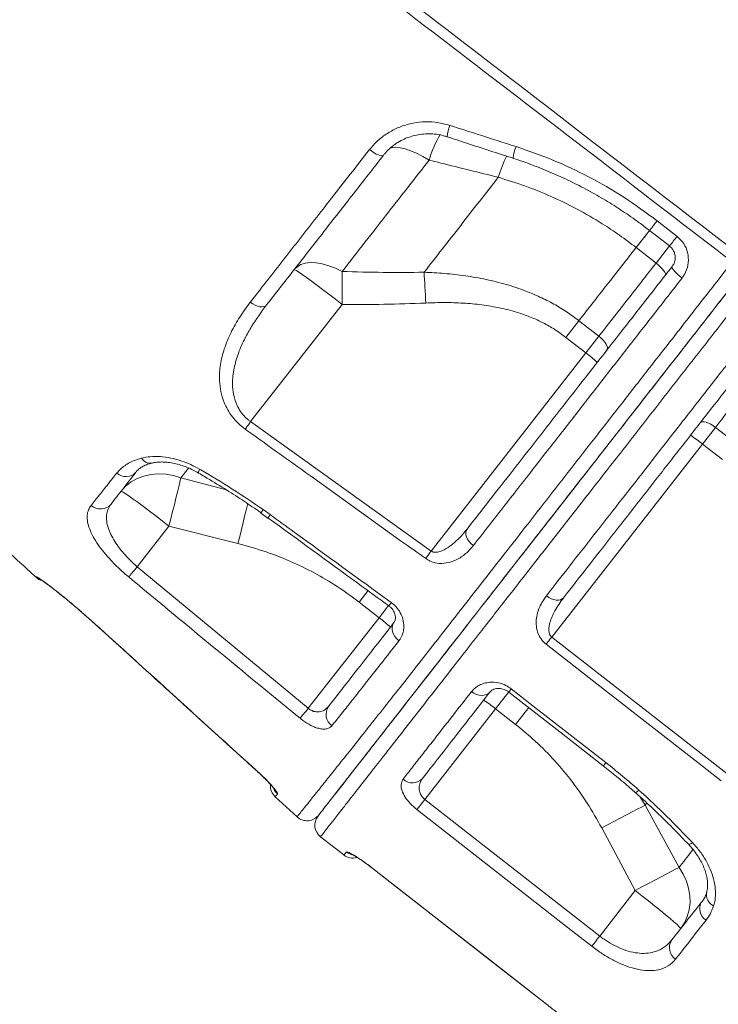
# Model space of a CAD drawing. Units: millimetres. Extents: x -29427 to 16085, y -6422 to 9351.
# Drawn here: x -468 to -232, y 6854 to 7187 of the extents above; entities that cross this region are included whole.
import ezdxf

# ---------------------------------------------------------------- set-up
doc = ezdxf.new("R2010")
doc.units = ezdxf.units.MM

msp = doc.modelspace()

# ---------------------------------------------------------------- linework, layer by layer
at = {"color": 7, "linetype": 'Continuous', "lineweight": 15}
for p, q in [((-306.63, 7133.37), (-306.63, 7133.37)), ((-252.96, 7118.67), (-246.21, 7113.42)), ((-260.05, 7109.65), (-253.32, 7104.39)), ((-390.35, 7050.81), (-359.41, 7090.41)), ((-279.39, 7084.91), (-283.77, 7079.3)), ((-272.65, 7079.65), (-279.39, 7084.91)), ((-283.77, 7079.3), (-277.03, 7074.03)), ((-272.65, 7079.65), (-277.03, 7074.03)), ((-277.03, 7074.03), (-329.35, 7007.07)), ((-390.35, 7050.81), (-329.35, 7007.07)), ((-237.63, 7043.25), (-233.25, 7048.86)), ((-226.51, 7043.6), (-233.25, 7048.86)), ((-288.58, 6978.04), (-237.63, 7043.25)), ((-237.63, 7043.25), (-230.89, 7037.98)), ((-386.87, 7019.88), (-384.56, 7018.2)), ((-386.07, 7021.09), (-383.68, 7019.39)), ((-428.63, 7001.81), (-417.92, 7015.53)), ((-417.92, 7015.53), (-394.63, 7009.62)), ((-428.63, 7001.81), (-370.82, 6953.98)), ((-462.83, 6998.22), (-462.73, 6998.36)), ((-353.66, 6989.83), (-346.93, 6984.57)), ((-444.94, 6984.29), (-435.97, 6976.2)), ((-346.93, 6984.57), (-370.82, 6953.98)), ((-288.58, 6978.04), (-229.45, 6931.9)), ((-331.45, 6923.17), (-307.53, 6953.79)), ((-307.53, 6953.79), (-300.79, 6948.53)), ((-374.61, 6917.29), (-382.01, 6924.07)), ((-331.45, 6923.17), (-272.34, 6877)), ((-245.52, 6900.23), (-257.01, 6921.24)), ((-271.68, 6913.56), (-260.32, 6892.39)), ((-366.69, 6910.55), (-358.81, 6904.4)), ((-349.45, 6900.13), (-290.35, 6853.95)), ((-260.32, 6892.39), (-272.34, 6877))]:
    msp.add_line(p, q, dxfattribs=at)
at = {"color": 8, "linetype": 'Continuous', "lineweight": 15}
for p, q in [((-260.05, 7109.65), (-255.47, 7115.52)), ((-248.73, 7110.26), (-253.32, 7104.39)), ((-413.9, 7031.78), (-411.27, 7035.14)), ((-398.49, 7027.75), (-413.9, 7031.78)), ((-350.61, 6993.74), (-353.66, 6989.83)), ((-343.69, 6988.71), (-346.93, 6984.57)), ((-444.92, 6984.24), (-444.94, 6984.29)), ((-435.99, 6976.18), (-435.97, 6976.2)), ((-307.53, 6953.79), (-303.07, 6959.49)), ((-296.34, 6954.22), (-300.79, 6948.53)), ((-388.01, 6932.59), (-387.99, 6932.61)), ((-257.01, 6921.24), (-258.78, 6924.12)), ((-257.01, 6921.24), (-256.44, 6921.97)), ((-349.45, 6900.13), (-349.42, 6900.16)), ((-290.35, 6853.95), (-290.32, 6853.99))]:
    msp.add_line(p, q, dxfattribs=at)
at = {"color": 7, "linetype": 'Continuous', "lineweight": 15, "flags": 128}
for points in [[(-350.19, 7142.72), (-349.41, 7142.15), (-348.62, 7141.65), (-347.86, 7141.23), (-347.16, 7140.92), (-346.54, 7140.72), (-346.02, 7140.64), (-345.63, 7140.69), (-345.37, 7140.86)], [(-255.53, 7115.42), (-250.81, 7111.75), (-248.78, 7110.17)], [(-359.38, 7101.57), (-361.67, 7102.66), (-363.94, 7103.51), (-366.12, 7104.11), (-368.2, 7104.45), (-370.11, 7104.53), (-371.84, 7104.33), (-373.35, 7103.86), (-374.61, 7103.14), (-375.6, 7102.18)], [(-250.18, 7100.28), (-250.1, 7100.54), (-250.17, 7100.91), (-250.4, 7101.37), (-250.76, 7101.91), (-251.26, 7102.5), (-251.87, 7103.13), (-252.56, 7103.77), (-253.32, 7104.39)], [(-247.88, 7103.23), (-247.92, 7103.01), (-247.82, 7102.68), (-247.56, 7102.25), (-247.16, 7101.74), (-246.64, 7101.16), (-246.01, 7100.55), (-245.3, 7099.92), (-244.54, 7099.3)], [(-375.6, 7102.18), (-375.38, 7102.13), (-374.84, 7101.83), (-374, 7101.29), (-372.86, 7100.52), (-371.47, 7099.53), (-369.83, 7098.34), (-368, 7096.98), (-365.99, 7095.48), (-363.87, 7093.86), (-361.66, 7092.16), (-359.41, 7090.41)], [(-359.38, 7101.57), (-359.37, 7100.32), (-359.37, 7099.02), (-359.37, 7097.67), (-359.37, 7096.27), (-359.38, 7094.84), (-359.39, 7093.38), (-359.4, 7091.9), (-359.41, 7090.41)], [(-331.69, 7101.29), (-331.62, 7100.11), (-331.55, 7098.88), (-331.48, 7097.62), (-331.41, 7096.32), (-331.34, 7094.99), (-331.27, 7093.64), (-331.2, 7092.27), (-331.13, 7090.89)], [(-390.42, 7091.14), (-389.63, 7090.6), (-388.81, 7090.16), (-387.99, 7089.84), (-387.2, 7089.64), (-386.48, 7089.58), (-385.84, 7089.67), (-385.32, 7089.88), (-384.93, 7090.23)], [(-269.91, 7075.03), (-269.75, 7075.39), (-269.75, 7075.85), (-269.91, 7076.4), (-270.21, 7077.02), (-270.66, 7077.68), (-271.23, 7078.35), (-271.9, 7079.01), (-272.65, 7079.65)], [(-390.35, 7050.81), (-390.6, 7050.46), (-390.84, 7050.12), (-391.08, 7049.79), (-391.32, 7049.46), (-391.55, 7049.14), (-391.76, 7048.84), (-391.97, 7048.55), (-392.16, 7048.28)], [(-238.39, 7050.4), (-238.08, 7050.64), (-237.63, 7050.75), (-237.06, 7050.74), (-236.38, 7050.59), (-235.64, 7050.31), (-234.85, 7049.92), (-234.04, 7049.43), (-233.25, 7048.86)], [(-413.9, 7031.78), (-416.43, 7032.57), (-418.99, 7033.04), (-421.55, 7033.17), (-424.04, 7032.97), (-426.43, 7032.44), (-428.67, 7031.59), (-430.72, 7030.43), (-432.55, 7028.99), (-434.11, 7027.29)], [(-413.9, 7031.78), (-414.22, 7030.42), (-414.6, 7028.8), (-415.05, 7026.96), (-415.55, 7024.92), (-416.1, 7022.72), (-416.68, 7020.4), (-417.29, 7017.99), (-417.92, 7015.53)], [(-434.11, 7027.29), (-433.89, 7027.24), (-433.35, 7026.95), (-432.5, 7026.41), (-431.37, 7025.63), (-429.98, 7024.64), (-428.34, 7023.46), (-426.51, 7022.1), (-424.5, 7020.59), (-422.38, 7018.97), (-420.17, 7017.27), (-417.92, 7015.53)], [(-317.2, 7014.49), (-317.5, 7013.96), (-317.62, 7013.32), (-317.58, 7012.61), (-317.36, 7011.85), (-316.98, 7011.07), (-316.46, 7010.3), (-315.8, 7009.58), (-315.05, 7008.94)], [(-329.35, 7007.07), (-329.6, 7006.72), (-329.84, 7006.38), (-330.09, 7006.04), (-330.32, 7005.72), (-330.55, 7005.4), (-330.76, 7005.1), (-330.97, 7004.81), (-331.16, 7004.54)], [(-431.53, 6998.34), (-431.33, 6998.57), (-431.07, 6998.88), (-430.76, 6999.25), (-430.4, 6999.69), (-430, 7000.17), (-429.56, 7000.69), (-429.1, 7001.24), (-428.63, 7001.81)], [(-290.36, 6991.99), (-289.56, 6991.44), (-288.71, 6991), (-287.86, 6990.69), (-287.03, 6990.52), (-286.25, 6990.5), (-285.57, 6990.64), (-284.99, 6990.91), (-284.55, 6991.32)], [(-341.88, 6982.9), (-342.27, 6982.25), (-342.48, 6981.5), (-342.52, 6980.69), (-342.37, 6979.84), (-342.05, 6978.99), (-341.56, 6978.17), (-340.93, 6977.42), (-340.19, 6976.76)], [(-288.58, 6978.04), (-288.84, 6977.71), (-289.1, 6977.38), (-289.35, 6977.05), (-289.6, 6976.73), (-289.84, 6976.43), (-290.07, 6976.13), (-290.28, 6975.85), (-290.49, 6975.59)], [(-231.36, 6929.45), (-239.24, 6935.61), (-270.78, 6960.21), (-290.49, 6975.59)], [(-315.67, 6959.6), (-314.86, 6959.06), (-313.99, 6958.65), (-313.09, 6958.39), (-312.21, 6958.29), (-311.37, 6958.36), (-310.6, 6958.59), (-309.94, 6958.97), (-309.41, 6959.49)], [(-303.1, 6959.45), (-283.85, 6944.43), (-271.14, 6934.5)], [(-302.24, 6960.55), (-294.36, 6954.39), (-270.28, 6935.6)], [(-373.63, 6950.58), (-373.42, 6950.83), (-373.16, 6951.15), (-372.85, 6951.52), (-372.5, 6951.95), (-372.11, 6952.42), (-371.7, 6952.92), (-371.27, 6953.44), (-370.82, 6953.98)], [(-334.12, 6919.75), (-333.92, 6920.01), (-333.66, 6920.33), (-333.37, 6920.71), (-333.03, 6921.14), (-332.67, 6921.61), (-332.27, 6922.11), (-331.87, 6922.63), (-331.45, 6923.17)], [(-275.02, 6873.58), (-282.9, 6879.73), (-314.42, 6904.36), (-334.12, 6919.75)], [(-257.01, 6921.24), (-258.27, 6920.6), (-259.74, 6919.84), (-261.41, 6918.97), (-263.25, 6918.02), (-265.23, 6916.98), (-267.32, 6915.88), (-269.48, 6914.74), (-271.68, 6913.56)], [(-349.45, 6900.13), (-308.08, 6867.81), (-290.35, 6853.95)], [(-349.42, 6900.16), (-341.54, 6894.01), (-310.02, 6869.38), (-290.32, 6853.99)], [(-245.52, 6900.23), (-246.76, 6899.59), (-248.24, 6898.82), (-249.92, 6897.94), (-251.77, 6896.96), (-253.77, 6895.9), (-255.89, 6894.77), (-258.08, 6893.6), (-260.32, 6892.39)], [(-244.99, 6879.53), (-243.71, 6881.46), (-242.75, 6883.58), (-242.13, 6885.85), (-241.84, 6888.23), (-241.91, 6890.67), (-242.31, 6893.14), (-243.06, 6895.59), (-244.14, 6897.96), (-245.52, 6900.23)], [(-244.99, 6879.53), (-245.08, 6879.73), (-245.5, 6880.18), (-246.23, 6880.87), (-247.25, 6881.78), (-248.55, 6882.9), (-250.1, 6884.2), (-251.86, 6885.65), (-253.81, 6887.23), (-255.89, 6888.9), (-258.08, 6890.64), (-260.32, 6892.39)], [(-275.02, 6873.58), (-274.81, 6873.84), (-274.56, 6874.16), (-274.26, 6874.55), (-273.93, 6874.97), (-273.56, 6875.44), (-273.17, 6875.94), (-272.76, 6876.47), (-272.34, 6877)]]:
    msp.add_lwpolyline(points, dxfattribs=at)
at = {"color": 8, "linetype": 'Continuous', "lineweight": 15, "flags": 128}
for points in [[(-329.99, 7139.17), (-332.17, 7140.42), (-334.27, 7141.49), (-336.26, 7142.34), (-338.1, 7142.97), (-339.76, 7143.37), (-341.22, 7143.53), (-342.43, 7143.44), (-343.17, 7143.21)], [(-260.05, 7109.65), (-258.45, 7111.71), (-256.93, 7113.64), (-255.54, 7115.43), (-255.47, 7115.52)], [(-407.93, 7033.47), (-407.94, 7033.48), (-407.97, 7033.69), (-407.86, 7034.13), (-407.61, 7034.77)], [(-391.32, 7023.17), (-391.43, 7022.72), (-391.86, 7020.89), (-392.35, 7018.88), (-392.87, 7016.71), (-393.44, 7014.42), (-394.02, 7012.04), (-394.63, 7009.62)], [(-461.42, 6997.5), (-462.03, 6997.82), (-462.73, 6998.36)], [(-303.1, 6959.45), (-303.04, 6959.52), (-302.76, 6959.89), (-302.24, 6960.55)], [(-271.13, 6934.5), (-271.08, 6934.57), (-270.79, 6934.94), (-270.28, 6935.6)], [(-242.38, 6908.03), (-242.31, 6907.99), (-242.03, 6908.02), (-241.59, 6908.22), (-241.01, 6908.58)]]:
    msp.add_lwpolyline(points, dxfattribs=at)
at = {"color": 8, "linetype": 'Continuous', "lineweight": 15}
for centre, radius, start, end in [((-313.5, 7146.62), 10.37, 155.6388, 177.639), ((-293.58, 7128.49), 37.95, 149.421, 163.6437), ((-289.46, 7138.9), 12.18, 156.5177, 175.7762), ((-260.44, 7119.23), 48.3, 153.7623, 162.969), ((-260.44, 7119.23), 48.3, 153.7624, 162.9692), ((-334.32, 7180.36), 102.11, 320.5027, 322.8317), ((-362.88, 7203.03), 147.11, 320.8593, 322.4734), ((-424.21, 7040.23), 3.48, 210.5716, 280.2968), ((-377.32, 7014.59), 10.9, 143.3717, 150.3392), ((-481.05, 7089.94), 120.24, 323.4394, 324.0711), ((-450.82, 7067.89), 133.38, 323.5073, 324.0942), ((-377.87, 6928.73), 5.01, 204.2284, 227.6495), ((-261.47, 6928.12), 2.93, 294.6492, 322.4694), ((-354.92, 6909.37), 5.02, 231.9944, 256.3852), ((-232.18, 6891.02), 4.13, 168.1928, 245.9913)]:
    msp.add_arc(centre, radius, start, end, dxfattribs=at)
at = {"color": 7, "linetype": 'Continuous', "lineweight": 15}
for centre, radius, start, end in [((-298.18, 7044.94), 35.97, 46.0133, 53.9891), ((-260.75, 7015.69), 35.97, 50.0109, 57.9867), ((-432.45, 7036.91), 4.64, 228.0113, 316.5691), ((-441.09, 7026.1), 4.78, 228.8629, 318.8881), ((-459.45, 7001.9), 5, 227.4665, 254.1018), ((-368.07, 6955.47), 35.97, 46.0133, 53.9891), ((-330.64, 6926.23), 35.97, 50.0109, 57.9867), ((-360.07, 6951.92), 4.75, 145.2809, 234.3254), ((-335.7, 6933.53), 4.74, 228.7629, 318.3389), ((-378.63, 6927.76), 5, 175.9858, 227.4665), ((-371.23, 6920.97), 5, 227.4665, 322), ((-363.61, 6914.49), 5, 142.0002, 231.9822), ((-355.73, 6908.34), 5, 232.0832, 285.8931), ((-233.97, 6886.25), 4.58, 149.2027, 237.7371), ((-244.12, 6873.06), 4.68, 146.8107, 236.118)]:
    msp.add_arc(centre, radius, start, end, dxfattribs=at)
at = {"color": 8, "linetype": 'Continuous', "lineweight": 15}
for points, knots in [([(-502.31, 7319.85), (-499.31, 7317.66), (-491.51, 7311.96), (-479.23, 7302.34), (-455.77, 7284.18), (-371.04, 7219.4), (-291.18, 7158.03), (-225.43, 7107.52)], [0, 0, 0, 0, 0.0320157, 0.0830371, 0.1340592, 0.2871234, 1, 1, 1, 1]), ([(-227.57, 7104.8), (-257.35, 7127.68), (-318.22, 7174.45), (-394.77, 7232.98), (-456.32, 7280.75), (-487.12, 7304.17), (-502.31, 7315.73)], [0, 0, 0, 0, 0.325258, 0.664855, 0.834657, 1, 1, 1, 1]), ([(-206.15, 7116.02), (-210.1, 7110.96), (-218.02, 7100.83), (-229.71, 7085.87), (-241.19, 7071.17), (-252.43, 7056.79), (-263.4, 7042.74), (-274.04, 7029.13), (-284.28, 7016.02), (-294.09, 7003.46), (-303.45, 6991.49), (-312.31, 6980.14), (-320.62, 6969.51), (-328.33, 6959.65), (-335.4, 6950.6), (-341.82, 6942.37), (-347.58, 6935.01), (-352.62, 6928.56), (-356.92, 6923.05), (-360.45, 6918.54), (-363.22, 6914.99), (-365.2, 6912.46), (-366.45, 6910.86), (-366.61, 6910.65), (-366.69, 6910.55)], [0, 0, 0, 0, 0.045781, 0.091562, 0.136875, 0.182343, 0.227864, 0.273332, 0.318646, 0.363963, 0.409436, 0.454961, 0.500434, 0.545752, 0.591078, 0.636559, 0.682092, 0.727573, 0.772898, 0.818224, 0.863704, 0.909236, 0.954716, 1, 1, 1, 1]), ([(-240.83, 6906.23), (-240.98, 6906.03), (-242.66, 6903.88), (-244.16, 6901.96), (-245.52, 6900.23)], [0, 0, 0, 0, 0.093746, 1, 1, 1, 1]), ([(-358.77, 6904.44), (-358.78, 6904.43), (-358.8, 6904.4), (-358.58, 6904.69), (-358.2, 6905.17), (-358.01, 6905.41)], [0, 0, 0, 0, 0.182032, 0.591016, 1, 1, 1, 1])]:
    msp.add_open_spline(points, degree=3, knots=knots, dxfattribs=at)
at = {"color": 7, "linetype": 'Continuous', "lineweight": 15}
for points, knots in [([(-350.19, 7142.72), (-349.29, 7143.75), (-347.5, 7145.82), (-344.17, 7148.31), (-340.48, 7150.25), (-336.48, 7151.56), (-332.3, 7152.16), (-327.71, 7152.13), (-324.64, 7151.33), (-322.94, 7150.9)], [0, 0, 0, 0, 0.138784, 0.277568, 0.415784, 0.553993, 0.692032, 0.830056, 1, 1, 1, 1]), ([(-322.94, 7150.9), (-319.78, 7149.88), (-312.34, 7147.49), (-304.9, 7145.11), (-300.63, 7143.75)], [0, 0, 0, 0, 0.426001, 1, 1, 1, 1]), ([(-345.27, 7140.96), (-345.19, 7141.08), (-344.65, 7141.83), (-343.41, 7143.04), (-341.57, 7144.56), (-339.5, 7145.82), (-337.28, 7146.82), (-334.94, 7147.55), (-332.51, 7147.98), (-330.03, 7148.11), (-327.54, 7147.93), (-325.47, 7147.57), (-324.27, 7147.15), (-323.87, 7147.01)], [0, 0, 0, 0, 0.01872, 0.12224, 0.225983, 0.329248, 0.432805, 0.536185, 0.638966, 0.741834, 0.844706, 0.947413, 1, 1, 1, 1]), ([(-323.85, 7147.05), (-321.67, 7146.34), (-314.26, 7143.9), (-306.84, 7141.5), (-301.6, 7139.8)], [0, 0, 0, 0, 0.295015, 1, 1, 1, 1]), ([(-390.42, 7091.14), (-388.67, 7093.38), (-385.18, 7097.87), (-379.79, 7104.77), (-374.3, 7111.81), (-368.7, 7118.98), (-362.82, 7126.52), (-356.65, 7134.42), (-352.34, 7139.95), (-350.19, 7142.72)], [0, 0, 0, 0, 0.138411, 0.276908, 0.415405, 0.5546, 0.693795, 0.846781, 1, 1, 1, 1]), ([(-300.63, 7143.75), (-296.44, 7142.3), (-288.06, 7139.39), (-275.88, 7133.62), (-264.04, 7126.85), (-256.65, 7121.4), (-252.96, 7118.67)], [0, 0, 0, 0, 0.245959, 0.491914, 0.745958, 1, 1, 1, 1]), ([(-345.37, 7140.86), (-348.8, 7136.48), (-355.65, 7127.71), (-365.67, 7114.88), (-375.5, 7102.31), (-381.79, 7094.26), (-384.93, 7090.23)], [0, 0, 0, 0, 0.247957, 0.495915, 0.747957, 1, 1, 1, 1]), ([(-359.38, 7101.57), (-356.83, 7104.83), (-351.72, 7111.36), (-344.2, 7120.99), (-336.96, 7130.26), (-332.32, 7136.2), (-329.99, 7139.17)], [0, 0, 0, 0, 0.2714614, 0.5437641, 0.7716354, 1, 1, 1, 1]), ([(-329.99, 7139.17), (-328.69, 7138.85), (-320.89, 7136.91), (-313.11, 7134.98), (-306.63, 7133.37)], [0, 0, 0, 0, 0.167533, 1, 1, 1, 1]), ([(-301.61, 7139.78), (-301.58, 7139.78), (-299.36, 7139.11), (-295.02, 7137.51), (-288.62, 7134.97), (-282.38, 7132.12), (-276.3, 7129.02), (-270.38, 7125.65), (-264.61, 7121.99), (-259.66, 7118.58), (-256.7, 7116.28), (-255.56, 7115.39)], [0, 0, 0, 0, 0.001791, 0.133185, 0.264844, 0.396015, 0.526108, 0.655675, 0.785833, 0.916716, 1, 1, 1, 1]), ([(-306.63, 7133.37), (-308.77, 7130.63), (-313.05, 7125.15), (-319.37, 7117.07), (-325.6, 7109.08), (-329.66, 7103.89), (-331.69, 7101.29)], [0, 0, 0, 0, 0.249026, 0.498051, 0.749026, 1, 1, 1, 1]), ([(-306.63, 7133.37), (-303.63, 7132.44), (-297.63, 7130.59), (-288.73, 7126.97), (-279.96, 7122.72), (-272.26, 7118.25), (-265.62, 7113.87), (-261.91, 7111.06), (-260.05, 7109.65)], [0, 0, 0, 0, 0.181895, 0.363775, 0.55041, 0.737032, 0.868267, 1, 1, 1, 1]), ([(-246.21, 7113.42), (-245.4, 7112.65), (-243.78, 7111.11), (-242.49, 7107.93), (-242.26, 7104.55), (-243.03, 7101.54), (-244.1, 7099.96), (-244.54, 7099.3)], [0, 0, 0, 0, 0.209135, 0.419074, 0.631733, 0.848384, 1, 1, 1, 1]), ([(-279.39, 7084.91), (-276.23, 7088.95), (-269.9, 7097.05), (-263.34, 7105.44), (-260.05, 7109.65)], [0, 0, 0, 0, 0.498802, 1, 1, 1, 1]), ([(-248.8, 7110.15), (-248.61, 7110), (-248.09, 7109.61), (-247.47, 7108.73), (-246.99, 7107.6), (-246.8, 7106.38), (-246.92, 7105.17), (-247.27, 7104.09), (-247.7, 7103.5), (-247.9, 7103.24)], [0, 0, 0, 0, 0.089347, 0.24059, 0.394793, 0.55061, 0.708048, 0.86901, 1, 1, 1, 1]), ([(-374.61, 6917.29), (-374.56, 6917.36), (-374.45, 6917.49), (-373.58, 6918.59), (-372.17, 6920.34), (-370.16, 6922.86), (-367.56, 6926.11), (-364.41, 6930.05), (-360.75, 6934.64), (-356.59, 6939.84), (-351.87, 6945.78), (-346.56, 6952.48), (-340.68, 6959.94), (-334.46, 6967.85), (-327.97, 6976.14), (-321.28, 6984.7), (-314.16, 6993.83), (-306.62, 7003.49), (-298.67, 7013.67), (-290.48, 7024.16), (-282.09, 7034.93), (-273.51, 7045.91), (-264.64, 7057.29), (-255.48, 7069.03), (-246.06, 7081.09), (-237.75, 7091.75), (-231.57, 7099.67), (-228.59, 7103.49), (-227.57, 7104.8)], [0, 0, 0, 0, 0.040477, 0.080986, 0.121463, 0.163116, 0.204803, 0.246455, 0.286941, 0.327458, 0.367939, 0.409724, 0.451549, 0.493334, 0.531854, 0.570405, 0.608927, 0.648559, 0.688222, 0.727854, 0.766544, 0.805262, 0.843952, 0.883729, 0.923538, 0.963316, 0.987465, 1, 1, 1, 1]), ([(-317.2, 7014.49), (-314.68, 7017.72), (-309.64, 7024.18), (-301.66, 7034.39), (-293.39, 7044.97), (-284.85, 7055.91), (-276, 7067.23), (-266.85, 7078.94), (-257.45, 7090.97), (-251.07, 7099.14), (-247.88, 7103.23)], [0, 0, 0, 0, 0.122438, 0.245246, 0.369204, 0.493257, 0.617216, 0.744776, 0.87244, 1, 1, 1, 1]), ([(-253.32, 7104.39), (-255.29, 7101.86), (-259.56, 7096.4), (-266.02, 7088.13), (-270.44, 7082.47), (-272.65, 7079.65)], [0, 0, 0, 0, 0.300876, 0.650029, 1, 1, 1, 1]), ([(-367.55, 6917.57), (-367.47, 6917.67), (-367.31, 6917.87), (-366.08, 6919.45), (-364.14, 6921.93), (-361.42, 6925.42), (-357.95, 6929.85), (-353.73, 6935.26), (-348.77, 6941.6), (-343.12, 6948.84), (-336.81, 6956.91), (-329.86, 6965.8), (-322.29, 6975.5), (-314.13, 6985.94), (-305.42, 6997.09), (-296.23, 7008.85), (-286.59, 7021.19), (-276.53, 7034.07), (-266.08, 7047.45), (-255.3, 7061.24), (-244.26, 7075.37), (-233.61, 7089), (-226.6, 7097.98), (-223.39, 7102.09)], [0, 0, 0, 0, 0.047841, 0.095888, 0.14399, 0.192036, 0.239919, 0.287802, 0.335849, 0.383952, 0.431999, 0.479882, 0.527757, 0.575796, 0.62389, 0.671928, 0.719803, 0.767673, 0.815707, 0.863796, 0.911829, 0.959699, 1, 1, 1, 1]), ([(-223.17, 7102.36), (-226.1, 7098.61), (-232.78, 7090.07), (-243.06, 7076.9), (-253.97, 7062.94), (-264.64, 7049.29), (-275, 7036.03), (-284.98, 7023.26), (-294.54, 7011.01), (-303.68, 6999.31), (-312.36, 6988.2), (-320.52, 6977.76), (-327.79, 6968.46), (-334.21, 6960.24), (-339.86, 6953.01), (-345.02, 6946.41), (-349.67, 6940.46), (-353.79, 6935.18), (-357.61, 6930.29), (-360.98, 6925.97), (-363.79, 6922.39), (-365.79, 6919.82), (-367.05, 6918.2), (-367.21, 6918), (-367.29, 6917.9)], [0, 0, 0, 0, 0.036683, 0.083673, 0.130817, 0.178015, 0.22516, 0.272149, 0.318942, 0.365895, 0.412895, 0.459835, 0.506618, 0.547623, 0.588769, 0.629993, 0.671225, 0.71239, 0.753408, 0.802613, 0.851987, 0.901418, 0.950793, 1, 1, 1, 1]), ([(-331.69, 7101.29), (-336.31, 7101.24), (-345.54, 7101.15), (-354.76, 7101.43), (-359.38, 7101.57)], [0, 0, 0, 0, 0.499812, 1, 1, 1, 1]), ([(-279.39, 7084.91), (-280.75, 7085.93), (-283.48, 7087.96), (-287.89, 7090.62), (-292.51, 7092.97), (-297.86, 7095.23), (-303.93, 7097.24), (-310.76, 7098.93), (-317.73, 7100.14), (-324.73, 7100.94), (-329.4, 7101.17), (-331.69, 7101.29)], [0, 0, 0, 0, 0.0915303, 0.1830652, 0.2767308, 0.3704073, 0.4955315, 0.6206893, 0.748495, 0.876323, 1, 1, 1, 1]), ([(-244.54, 7099.3), (-247.7, 7095.26), (-254.01, 7087.17), (-263.31, 7075.25), (-272.53, 7063.43), (-281.63, 7051.76), (-290.59, 7040.29), (-298.16, 7030.58), (-304.54, 7022.4), (-309.83, 7015.62), (-313.31, 7011.17), (-315.05, 7008.94)], [0, 0, 0, 0, 0.123956, 0.248008, 0.371964, 0.499521, 0.627183, 0.75474, 0.833279, 0.916581, 1, 1, 1, 1]), ([(-392.16, 7048.28), (-392.96, 7048.9), (-394.54, 7050.14), (-396.52, 7052.38), (-398.11, 7054.8), (-399.48, 7057.67), (-400.45, 7060.97), (-400.97, 7065.29), (-400.66, 7070.16), (-399.29, 7075.61), (-397.06, 7080.97), (-394.09, 7086.21), (-391.64, 7089.5), (-390.42, 7091.14)], [0, 0, 0, 0, 0.0541108, 0.1082487, 0.1622445, 0.2162978, 0.2928358, 0.3695107, 0.4886624, 0.608062, 0.7384723, 0.8693328, 1, 1, 1, 1]), ([(-384.93, 7090.23), (-386.7, 7087.83), (-389.37, 7084.22), (-392.24, 7079.07), (-394.19, 7074.84), (-395.73, 7070.17), (-396.47, 7065.7), (-396.42, 7061.75), (-395.89, 7058.83), (-394.96, 7056.28), (-393.58, 7053.83), (-391.93, 7051.97), (-390.63, 7051.02), (-390.35, 7050.81)], [0, 0, 0, 0, 0.2035401, 0.3068835, 0.4101933, 0.5301383, 0.652242, 0.7259128, 0.8012987, 0.8509754, 0.9020377, 0.9788971, 1, 1, 1, 1]), ([(-359.41, 7090.41), (-354.7, 7090.39), (-345.27, 7090.35), (-335.84, 7090.71), (-331.13, 7090.89)], [0, 0, 0, 0, 0.499808, 1, 1, 1, 1]), ([(-331.13, 7090.89), (-329.01, 7090.97), (-324.8, 7091.11), (-318.49, 7090.91), (-312.17, 7090.34), (-305.87, 7089.29), (-300.29, 7087.83), (-295.49, 7086.1), (-291.41, 7084.23), (-287.46, 7082.01), (-285, 7080.2), (-283.77, 7079.3)], [0, 0, 0, 0, 0.1276287, 0.2539666, 0.3802768, 0.5093301, 0.6383219, 0.7273617, 0.8163838, 0.908197, 1, 1, 1, 1]), ([(-290.36, 6991.99), (-287.76, 6995.32), (-282.56, 7001.98), (-274.37, 7012.46), (-265.84, 7023.38), (-256.96, 7034.75), (-247.76, 7046.52), (-239.55, 7057.03), (-230.61, 7068.48), (-224.74, 7075.99), (-220.86, 7080.95)], [0, 0, 0, 0, 0.125773, 0.251642, 0.377415, 0.50684, 0.63637, 0.765796, 0.845498, 1, 1, 1, 1]), ([(-462.83, 6998.22), (-466.53, 7001.62), (-488.69, 7021.94), (-513.93, 7045.14), (-538.63, 7067.74), (-545.92, 7074.33), (-550.25, 7077.88), (-551.32, 7078.75)], [0, 0, 0, 0, 0.126035, 0.753826, 0.859468, 0.965618, 1, 1, 1, 1]), ([(-216.27, 7078.71), (-219.15, 7075.02), (-224.92, 7067.64), (-233.64, 7056.48), (-242.43, 7045.23), (-251.22, 7033.97), (-259.88, 7022.89), (-268.36, 7012.04), (-276.66, 7001.42), (-281.92, 6994.69), (-284.55, 6991.32)], [0, 0, 0, 0, 0.116947, 0.234207, 0.35998, 0.48585, 0.611624, 0.741047, 0.870577, 1, 1, 1, 1]), ([(-233.25, 7048.86), (-231.35, 7051.29), (-227.24, 7056.54), (-220.8, 7064.79), (-216.21, 7070.67), (-213.92, 7073.6)], [0, 0, 0, 0, 0.300876, 0.650028, 1, 1, 1, 1]), ([(-331.16, 7004.54), (-333.87, 7006.48), (-347.41, 7016.21), (-367.74, 7030.79), (-385.37, 7043.41), (-392.16, 7048.28)], [0, 0, 0, 0, 0.133232, 0.666161, 1, 1, 1, 1]), ([(-435.55, 7033.47), (-434.72, 7034.33), (-433.04, 7036.09), (-430, 7037.63), (-427.87, 7038.26), (-427.2, 7038.46)], [0, 0, 0, 0, 0.399405, 0.811968, 1, 1, 1, 1]), ([(-428.99, 7033.86), (-428.83, 7034.07), (-428.46, 7034.53), (-427.57, 7035.23), (-426.34, 7035.94), (-425.01, 7036.5), (-424.01, 7036.74), (-423.62, 7036.83)], [0, 0, 0, 0, 0.1745261, 0.3954113, 0.6306245, 0.8552767, 1, 1, 1, 1]), ([(-427.2, 7038.46), (-426.23, 7038.67), (-424.26, 7039.08), (-420.88, 7039.08), (-417.26, 7038.6), (-413.79, 7037.64), (-410.53, 7036.36), (-408.59, 7035.3), (-407.61, 7034.77)], [0, 0, 0, 0, 0.176634, 0.358198, 0.533318, 0.713648, 0.855366, 1, 1, 1, 1]), ([(-423.58, 7036.79), (-423.43, 7036.83), (-422.88, 7036.99), (-421.66, 7037.15), (-419.96, 7037.21), (-418.09, 7037.07), (-416.08, 7036.73), (-413.98, 7036.19), (-411.84, 7035.43), (-409.8, 7034.53), (-408.52, 7033.8), (-407.94, 7033.46)], [0, 0, 0, 0, 0.043846, 0.165069, 0.285517, 0.408399, 0.530045, 0.651952, 0.77524, 0.897415, 1, 1, 1, 1]), ([(-444.24, 7022.5), (-443.32, 7023.65), (-441.55, 7025.89), (-438.64, 7029.56), (-436.58, 7032.16), (-435.55, 7033.47)], [0, 0, 0, 0, 0.3496417, 0.6745132, 1, 1, 1, 1]), ([(-429.08, 7033.73), (-430.6, 7031.77), (-433.66, 7027.87), (-436.21, 7024.59), (-437.49, 7022.96)], [0, 0, 0, 0, 0.498885, 1, 1, 1, 1]), ([(-407.94, 7033.46), (-407.25, 7033.06), (-404.31, 7031.36), (-399.38, 7028.34), (-393.33, 7024.47), (-389.2, 7021.71), (-387.1, 7020.2), (-386.8, 7019.98)], [0, 0, 0, 0, 0.0960161, 0.4075876, 0.6915685, 0.9553499, 1, 1, 1, 1]), ([(-407.61, 7034.77), (-407.46, 7034.68), (-403.74, 7032.52), (-396.45, 7028.15), (-389.53, 7023.45), (-386.07, 7021.09)], [0, 0, 0, 0, 0.0194827, 0.5088151, 1, 1, 1, 1]), ([(-437.49, 7022.96), (-437.82, 7022.48), (-438.48, 7021.51), (-438.99, 7019.77), (-439.1, 7017.78), (-438.72, 7015.6), (-437.89, 7013.3), (-436.68, 7010.98), (-435.1, 7008.61), (-433.23, 7006.28), (-431.07, 7003.96), (-429.45, 7002.54), (-428.63, 7001.81)], [0, 0, 0, 0, 0.099752, 0.201104, 0.308206, 0.417771, 0.516944, 0.618576, 0.713008, 0.810017, 0.90353, 1, 1, 1, 1]), ([(-431.53, 6998.34), (-432.54, 6999.21), (-434.58, 7000.96), (-437.35, 7003.74), (-439.81, 7006.52), (-441.92, 7009.29), (-443.6, 7011.97), (-444.83, 7014.58), (-445.52, 7017.01), (-445.62, 7019.17), (-445.22, 7021.02), (-444.57, 7022.01), (-444.24, 7022.5)], [0, 0, 0, 0, 0.0963755, 0.1927678, 0.2890614, 0.3853842, 0.4857903, 0.5862567, 0.6938676, 0.8015221, 0.9007504, 1, 1, 1, 1]), ([(-383.68, 7019.39), (-380.99, 7017.43), (-367.36, 7007.52), (-353.72, 6997.61), (-342.78, 6989.67)], [0, 0, 0, 0, 0.197782, 1, 1, 1, 1]), ([(-384.46, 7018.33), (-374.35, 7010.96), (-360.73, 7001.03), (-347.1, 6991.12), (-343.59, 6988.57)], [0, 0, 0, 0, 0.7421127, 1, 1, 1, 1]), ([(-329.35, 7007.07), (-329.13, 7006.95), (-328.86, 7006.81), (-328.1, 7006.64), (-326.75, 7006.72), (-324.63, 7007.59), (-322.13, 7009.29), (-319.56, 7011.65), (-317.99, 7013.54), (-317.2, 7014.49)], [0, 0, 0, 0, 0.046613, 0.056154, 0.147241, 0.29978, 0.506539, 0.751597, 1, 1, 1, 1]), ([(-394.63, 7009.62), (-391.41, 7008.73), (-385.36, 7007.06), (-376.77, 7003.68), (-368.74, 6999.8), (-360.96, 6995.24), (-356.09, 6991.64), (-353.66, 6989.83)], [0, 0, 0, 0, 0.2180926, 0.4108922, 0.6036797, 0.8018426, 1, 1, 1, 1]), ([(-315.05, 7008.94), (-315.88, 7007.99), (-317.53, 7006.1), (-320.63, 7004.08), (-323.93, 7002.94), (-327.01, 7002.84), (-329.47, 7003.48), (-330.67, 7004.23), (-331.16, 7004.54)], [0, 0, 0, 0, 0.22108, 0.441666, 0.640116, 0.803735, 0.918978, 1, 1, 1, 1]), ([(-462.73, 6998.36), (-462.65, 6998.35), (-462.5, 6998.34), (-461.6, 6997.77), (-460.22, 6996.8), (-458.37, 6995.44), (-456.12, 6993.69), (-453.53, 6991.63), (-450.68, 6989.27), (-447.78, 6986.8), (-445.84, 6985.09), (-444.94, 6984.29)], [0, 0, 0, 0, 0.112893, 0.225786, 0.338431, 0.451073, 0.563559, 0.676041, 0.78866, 0.901276, 1, 1, 1, 1]), ([(-461.4, 6997.54), (-461.41, 6997.54), (-461.43, 6997.55), (-461.28, 6997.47), (-460.96, 6997.26), (-460.37, 6996.85), (-459.52, 6996.24), (-458.42, 6995.42), (-457.1, 6994.42), (-455.59, 6993.23), (-453.92, 6991.9), (-452.12, 6990.43), (-450.21, 6988.84), (-448.23, 6987.14), (-446.45, 6985.6), (-445.35, 6984.61), (-444.93, 6984.23)], [0, 0, 0, 0, 0.009088, 0.054778, 0.113082, 0.182792, 0.260086, 0.34265, 0.427393, 0.51283, 0.599306, 0.685781, 0.77218, 0.859103, 0.946194, 1, 1, 1, 1]), ([(-373.63, 6950.58), (-376.2, 6952.7), (-389.09, 6963.27), (-408.4, 6979.18), (-425.1, 6993.01), (-431.53, 6998.34)], [0, 0, 0, 0, 0.133241, 0.666204, 1, 1, 1, 1]), ([(-342.78, 6989.67), (-342.08, 6989.08), (-340.69, 6987.89), (-339.21, 6985.43), (-338.56, 6983.06), (-338.53, 6980.95), (-338.9, 6978.83), (-339.68, 6977.57), (-340.19, 6976.76)], [0, 0, 0, 0, 0.149658, 0.299354, 0.499647, 0.630561, 0.761609, 1, 1, 1, 1]), ([(-290.49, 6975.59), (-291.1, 6976.16), (-292.31, 6977.31), (-293.25, 6979.28), (-293.71, 6981.06), (-293.88, 6982.95), (-293.69, 6985.06), (-293.02, 6987.45), (-291.94, 6989.79), (-290.89, 6991.26), (-290.36, 6991.99)], [0, 0, 0, 0, 0.115956, 0.23167, 0.318908, 0.406309, 0.543159, 0.68027, 0.840084, 1, 1, 1, 1]), ([(-284.55, 6991.32), (-285.59, 6989.88), (-287.47, 6987.27), (-289.11, 6983.58), (-289.65, 6980.87), (-289.45, 6979.3), (-289.04, 6978.46), (-288.72, 6978.17), (-288.58, 6978.04)], [0, 0, 0, 0, 0.362517, 0.656274, 0.82331, 0.918126, 0.96488, 1, 1, 1, 1]), ([(-343.59, 6988.56), (-343.55, 6988.53), (-343.25, 6988.34), (-342.76, 6987.85), (-342.2, 6987.17), (-341.78, 6986.43), (-341.49, 6985.65), (-341.36, 6984.85), (-341.38, 6984.09), (-341.56, 6983.45), (-341.73, 6983.07), (-341.87, 6982.93), (-341.89, 6982.91)], [0, 0, 0, 0, 0.011506, 0.086628, 0.16511, 0.251791, 0.354009, 0.483369, 0.623408, 0.789919, 0.974923, 1, 1, 1, 1]), ([(-444.93, 6984.24), (-444.81, 6984.13), (-443.02, 6982.54), (-440.04, 6979.86), (-437.18, 6977.26), (-435.99, 6976.18)], [0, 0, 0, 0, 0.040171, 0.598376, 1, 1, 1, 1]), ([(-363.98, 6954.62), (-362.45, 6956.58), (-359.39, 6960.49), (-354.1, 6967.27), (-348.33, 6974.65), (-344.03, 6980.15), (-341.88, 6982.9)], [0, 0, 0, 0, 0.248077, 0.496152, 0.748076, 1, 1, 1, 1]), ([(-435.99, 6976.18), (-428.99, 6969.82), (-413, 6955.29), (-397, 6940.76), (-388, 6932.59)], [0, 0, 0, 0, 0.4375, 1, 1, 1, 1]), ([(-435.97, 6976.2), (-433.5, 6973.96), (-421.17, 6962.75), (-405.18, 6948.22), (-391.65, 6935.94), (-387.99, 6932.61)], [0, 0, 0, 0, 0.154258, 0.771289, 1, 1, 1, 1]), ([(-340.19, 6976.76), (-341.51, 6975.08), (-344.16, 6971.7), (-347.91, 6966.93), (-351.49, 6962.38), (-354.89, 6958.08), (-358.78, 6953.17), (-361.29, 6950.01), (-362.85, 6948.05)], [0, 0, 0, 0, 0.150625, 0.301357, 0.452088, 0.603675, 0.755261, 1, 1, 1, 1]), ([(-315.67, 6959.6), (-315.29, 6960.02), (-314.54, 6960.87), (-313.07, 6961.8), (-311.43, 6962.46), (-309.33, 6962.86), (-306.82, 6962.74), (-304.21, 6961.9), (-302.83, 6960.95), (-302.24, 6960.55)], [0, 0, 0, 0, 0.140496, 0.280962, 0.409207, 0.537315, 0.729137, 0.883659, 1, 1, 1, 1]), ([(-338.83, 6929.96), (-337.86, 6931.2), (-335.92, 6933.69), (-332.77, 6937.72), (-329.45, 6941.97), (-325.93, 6946.48), (-321.43, 6952.24), (-317.88, 6956.77), (-315.67, 6959.6)], [0, 0, 0, 0, 0.149607, 0.299306, 0.449006, 0.599451, 0.749896, 1, 1, 1, 1]), ([(-309.41, 6959.49), (-311.57, 6956.74), (-315.88, 6951.22), (-321.78, 6943.66), (-327.29, 6936.61), (-330.54, 6932.45), (-332.16, 6930.38)], [0, 0, 0, 0, 0.248276, 0.496551, 0.748275, 1, 1, 1, 1]), ([(-309.39, 6959.5), (-309.29, 6959.61), (-309.09, 6959.87), (-308.52, 6960.24), (-307.76, 6960.53), (-306.9, 6960.68), (-305.99, 6960.66), (-305.1, 6960.49), (-304.25, 6960.17), (-303.57, 6959.81), (-303.22, 6959.53), (-303.11, 6959.44)], [0, 0, 0, 0, 0.141235, 0.3144141, 0.4679714, 0.6012622, 0.7169801, 0.8104131, 0.8940789, 0.9657656, 1, 1, 1, 1]), ([(-370.82, 6953.98), (-370.68, 6953.87), (-370.19, 6953.47), (-369.52, 6953.13), (-368.52, 6952.8), (-367.8, 6952.72), (-366.59, 6952.82), (-365.26, 6953.28), (-364.41, 6954.17), (-363.98, 6954.62)], [0, 0, 0, 0, 0.059328, 0.196217, 0.238244, 0.419689, 0.457293, 0.720964, 1, 1, 1, 1]), ([(-362.85, 6948.05), (-363.07, 6947.83), (-363.51, 6947.38), (-364.48, 6947.01), (-365.67, 6946.89), (-367.02, 6947.06), (-368.48, 6947.49), (-370.37, 6948.32), (-372.16, 6949.42), (-373.33, 6950.35), (-373.63, 6950.58)], [0, 0, 0, 0, 0.126217, 0.252392, 0.378949, 0.505404, 0.619732, 0.733966, 0.932833, 1, 1, 1, 1]), ([(-300.79, 6948.53), (-298.84, 6946.94), (-294.46, 6943.36), (-288.22, 6937.14), (-282.06, 6929.87), (-276.46, 6922.03), (-273.27, 6916.39), (-271.68, 6913.56)], [0, 0, 0, 0, 0.164568, 0.370211, 0.575865, 0.787923, 1, 1, 1, 1]), ([(-271.15, 6934.48), (-269.67, 6933.32), (-266.58, 6930.88), (-262.95, 6927.85), (-260.84, 6925.96), (-260.26, 6925.44)], [0, 0, 0, 0, 0.398825, 0.834531, 1, 1, 1, 1]), ([(-270.28, 6935.6), (-268.39, 6934.1), (-264.59, 6931.1), (-260.96, 6927.93), (-259.14, 6926.33)], [0, 0, 0, 0, 0.4994598, 1, 1, 1, 1]), ([(-388.02, 6932.58), (-387.83, 6932.41), (-387.23, 6931.87), (-386.25, 6930.94), (-385.13, 6929.84), (-384.15, 6928.81), (-383.37, 6927.96), (-382.81, 6927.29), (-382.49, 6926.88), (-382.35, 6926.68), (-382.36, 6926.7), (-382.37, 6926.71)], [0, 0, 0, 0, 0.065646, 0.210757, 0.355889, 0.500176, 0.642257, 0.76614, 0.877588, 0.970602, 1, 1, 1, 1]), ([(-387.99, 6932.61), (-387.16, 6931.84), (-385.5, 6930.3), (-383.4, 6928.11), (-381.91, 6926.35), (-381.22, 6925.32), (-381.24, 6925.11), (-381.25, 6925.02)], [0, 0, 0, 0, 0.213546, 0.427661, 0.643772, 0.861219, 1, 1, 1, 1]), ([(-334.12, 6919.75), (-334.91, 6920.42), (-336.48, 6921.76), (-338.22, 6924.02), (-339.32, 6926.25), (-339.66, 6928.38), (-339.12, 6929.42), (-338.83, 6929.96)], [0, 0, 0, 0, 0.182095, 0.364574, 0.555766, 0.768212, 1, 1, 1, 1]), ([(-332.16, 6930.38), (-332.5, 6929.87), (-333.12, 6928.91), (-333.43, 6927.26), (-333.25, 6925.71), (-332.64, 6924.38), (-331.94, 6923.57), (-331.53, 6923.24), (-331.45, 6923.17)], [0, 0, 0, 0, 0.256481, 0.482034, 0.672279, 0.840698, 0.965657, 1, 1, 1, 1]), ([(-259.14, 6926.33), (-259.02, 6926.22), (-255.79, 6923.34), (-249.61, 6917.51), (-243.88, 6911.56), (-241.01, 6908.58)], [0, 0, 0, 0, 0.019895, 0.509001, 1, 1, 1, 1]), ([(-381.25, 6925.02), (-381.42, 6924.81), (-381.88, 6924.23), (-381.96, 6924.13), (-382.01, 6924.07)], [0, 0, 0, 0, 0.3699515, 1, 1, 1, 1]), ([(-260.26, 6925.44), (-259.36, 6924.64), (-256.7, 6922.28), (-252.28, 6918.08), (-247.21, 6913.08), (-243.93, 6909.64), (-242.39, 6908.02)], [0, 0, 0, 0, 0.143635, 0.425853, 0.730047, 1, 1, 1, 1]), ([(-242.39, 6908.02), (-242.25, 6907.88), (-241.53, 6907.17), (-240.42, 6905.78), (-239.07, 6903.89), (-237.96, 6901.98), (-237.08, 6900.09), (-236.44, 6898.25), (-236.03, 6896.52), (-235.85, 6894.92), (-235.88, 6893.49), (-236.03, 6892.47), (-236.2, 6892.01), (-236.25, 6891.87)], [0, 0, 0, 0, 0.02545, 0.128691, 0.233123, 0.33609, 0.438847, 0.543366, 0.645095, 0.746887, 0.851932, 0.955356, 1, 1, 1, 1]), ([(-241.01, 6908.58), (-240.11, 6907.56), (-238.31, 6905.52), (-236.2, 6902.19), (-234.61, 6898.81), (-233.57, 6895.44), (-233.15, 6892.19), (-233.26, 6889.44), (-233.69, 6887.89), (-233.86, 6887.25)], [0, 0, 0, 0, 0.147763, 0.295539, 0.444036, 0.592549, 0.742589, 0.892643, 1, 1, 1, 1]), ([(-358.01, 6905.41), (-357.85, 6905.43), (-357.54, 6905.47), (-355.97, 6904.69), (-353.79, 6903.34), (-351.47, 6901.73), (-350, 6900.61), (-349.42, 6900.16)], [0, 0, 0, 0, 0.217067, 0.433348, 0.648476, 0.861971, 1, 1, 1, 1]), ([(-356.08, 6904.58), (-356.09, 6904.58), (-356.12, 6904.59), (-355.94, 6904.52), (-355.57, 6904.32), (-354.94, 6903.97), (-354.07, 6903.43), (-353, 6902.73), (-351.79, 6901.89), (-350.59, 6901.01), (-349.8, 6900.4), (-349.45, 6900.13)], [0, 0, 0, 0, 0.018646, 0.10181, 0.201195, 0.31994, 0.452057, 0.591172, 0.73552, 0.881694, 1, 1, 1, 1]), ([(-236.17, 6891.81), (-236.34, 6891.34), (-236.69, 6890.33), (-237.26, 6889.29), (-237.71, 6888.78), (-237.84, 6888.62)], [0, 0, 0, 0, 0.383491, 0.814811, 1, 1, 1, 1]), ([(-248.04, 6875.62), (-246.45, 6877.66), (-243.26, 6881.73), (-239.69, 6886.31), (-237.9, 6888.6)], [0, 0, 0, 0, 0.499314, 1, 1, 1, 1]), ([(-233.86, 6887.25), (-234.19, 6886.37), (-234.85, 6884.58), (-235.89, 6883.12), (-236.41, 6882.38)], [0, 0, 0, 0, 0.496824, 1, 1, 1, 1]), ([(-236.41, 6882.38), (-237.64, 6880.81), (-241.3, 6876.13), (-244.56, 6871.95), (-246.73, 6869.17)], [0, 0, 0, 0, 0.335442, 1, 1, 1, 1]), ([(-272.34, 6877), (-271.86, 6876.64), (-270.48, 6875.6), (-268.06, 6874.12), (-265.02, 6872.65), (-261.9, 6871.63), (-258.79, 6871.12), (-255.93, 6871.17), (-253.04, 6871.81), (-250.28, 6873.19), (-248.78, 6874.81), (-248.04, 6875.62)], [0, 0, 0, 0, 0.051224, 0.147035, 0.242895, 0.353398, 0.464029, 0.57663, 0.689332, 0.844581, 1, 1, 1, 1]), ([(-246.73, 6869.17), (-247.5, 6868.37), (-249.05, 6866.75), (-252.1, 6865.57), (-255.36, 6865.22), (-258.67, 6865.51), (-262.32, 6866.45), (-266.05, 6867.94), (-269.73, 6869.9), (-272.7, 6871.81), (-274.42, 6873.12), (-275.02, 6873.58)], [0, 0, 0, 0, 0.151655, 0.303171, 0.415126, 0.527001, 0.638919, 0.750738, 0.84903, 0.947285, 1, 1, 1, 1]), ([(-290.32, 6853.99), (-289.22, 6853.12), (-287.02, 6851.38), (-283.89, 6848.74), (-280.99, 6846.2), (-278.39, 6843.82), (-276.17, 6841.69), (-274.36, 6839.85), (-273.04, 6838.42), (-272.08, 6837.26), (-272.01, 6837.01), (-271.97, 6836.87)], [0, 0, 0, 0, 0.106166, 0.212337, 0.318874, 0.425421, 0.532868, 0.640323, 0.748566, 0.856813, 1, 1, 1, 1])]:
    msp.add_open_spline(points, degree=3, knots=knots, dxfattribs=at)

doc.saveas('drawing.dxf')
